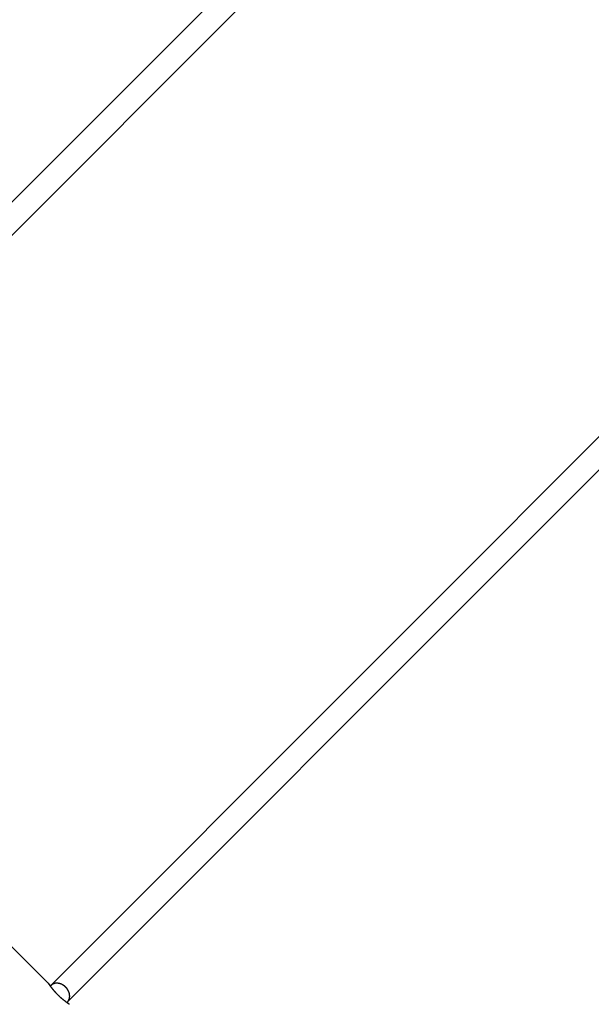
# Model space of a CAD drawing. Extents: x -43.6 to 43.6, y -21.3 to 21.3.
# Drawn here: x 21.3 to 25.2, y 0.6 to 7.3 of the extents above; entities that cross this region are included whole.
import ezdxf

# ---------------------------------------------------------------- set-up
doc = ezdxf.new("R2010")
doc.units = 0
doc.layers.get('0').update_dxf_attribs({"linetype": 'CONTINUOUS'})

msp = doc.modelspace()

# ---------------------------------------------------------------- linework, layer by layer
at = {"color": 0}
for points in [[(25.1093, 9.8493), (18.7454, 3.4853)], [(18.8585, 3.3722), (25.2225, 9.7361)], [(27.9095, 7.0491), (21.5455, 0.6852)], [(21.6587, 0.572), (28.0226, 6.936)], [(21.5316, 0.6995), (18.8729, 3.3582)], [(21.5316, 0.6995), (21.5316, 0.6995)], [(21.5316, 0.6995), (21.5316, 0.6995), (21.5316, 0.6995), (21.5316, 0.6995), (21.5316, 0.6995), (21.5316, 0.6995), (21.5316, 0.6995), (21.5316, 0.6995), (21.5316, 0.6995), (21.5316, 0.6995), (21.5316, 0.6995), (21.5316, 0.6995), (21.5316, 0.6995), (21.5316, 0.6995), (21.5316, 0.6995), (21.5316, 0.6995), (21.5316, 0.6995), (21.5316, 0.6995)], [(21.5316, 0.6995), (21.5316, 0.6995), (21.5316, 0.6995), (21.5316, 0.6995), (21.5316, 0.6995), (21.5316, 0.6995), (21.5316, 0.6995), (21.5316, 0.6995), (21.5316, 0.6995), (21.5316, 0.6995), (21.5316, 0.6995), (21.5316, 0.6995), (21.5316, 0.6995), (21.5316, 0.6995), (21.5316, 0.6995), (21.5316, 0.6995), (21.5316, 0.6995), (21.5316, 0.6995)], [(21.5316, 0.6995), (21.5316, 0.6994), (21.5316, 0.6994), (21.5317, 0.6993), (21.5317, 0.6993), (21.5317, 0.6992), (21.5318, 0.6991), (21.5318, 0.6991), (21.5319, 0.699), (21.532, 0.6989), (21.5321, 0.6987), (21.5321, 0.6986), (21.5322, 0.6985), (21.5323, 0.6983), (21.5324, 0.6982), (21.5326, 0.6981), (21.5327, 0.6979), (21.5328, 0.6977), (21.5329, 0.6975), (21.533, 0.6973), (21.5332, 0.6971), (21.5333, 0.6968), (21.5335, 0.6966), (21.5337, 0.6964), (21.5338, 0.6961), (21.534, 0.6958), (21.5342, 0.6956), (21.5344, 0.6953), (21.5346, 0.695), (21.5348, 0.6947), (21.535, 0.6944), (21.5352, 0.6941), (21.5355, 0.6938), (21.5357, 0.6934), (21.5359, 0.6931), (21.5361, 0.6927), (21.5364, 0.6924), (21.5366, 0.692), (21.5369, 0.6917), (21.5371, 0.6913), (21.5374, 0.6909), (21.5377, 0.6905), (21.538, 0.6901), (21.5383, 0.6897), (21.5386, 0.6892), (21.5389, 0.6889), (21.5392, 0.6884), (21.5394, 0.688), (21.5398, 0.6875), (21.5401, 0.6871), (21.5404, 0.6866), (21.5408, 0.6861), (21.5411, 0.6857), (21.5414, 0.6853), (21.5418, 0.6847), (21.5424, 0.6838), (21.5432, 0.6827)], [(21.673, 0.5581), (21.6729, 0.5581), (21.6728, 0.5582), (21.6727, 0.5583), (21.6725, 0.5584), (21.6723, 0.5585), (21.6721, 0.5586), (21.6719, 0.5588), (21.6716, 0.559), (21.6713, 0.5592), (21.671, 0.5594), (21.6707, 0.5596), (21.6703, 0.5599), (21.6699, 0.5601), (21.6695, 0.5604), (21.6691, 0.5607), (21.6686, 0.561), (21.6681, 0.5613), (21.6676, 0.5617), (21.6671, 0.5621), (21.6665, 0.5625), (21.6659, 0.5629), (21.6652, 0.5633), (21.6646, 0.5638), (21.664, 0.5642), (21.6633, 0.5647), (21.6626, 0.5652), (21.6618, 0.5657), (21.6611, 0.5662), (21.6603, 0.5668), (21.6595, 0.5673), (21.6587, 0.5679), (21.6579, 0.5685), (21.657, 0.5691), (21.6562, 0.5698), (21.6553, 0.5704), (21.6544, 0.571), (21.6535, 0.5717), (21.6525, 0.5724), (21.6516, 0.5731), (21.6506, 0.5738), (21.6496, 0.5746), (21.6486, 0.5753), (21.6476, 0.5761), (21.6466, 0.5768), (21.6455, 0.5776), (21.6445, 0.5785), (21.6434, 0.5793), (21.6423, 0.5801), (21.6412, 0.581), (21.6401, 0.5818), (21.639, 0.5827), (21.6378, 0.5836), (21.6367, 0.5845), (21.6355, 0.5855), (21.6344, 0.5864), (21.6332, 0.5873), (21.632, 0.5883), (21.6308, 0.5893), (21.6296, 0.5903), (21.6284, 0.5913), (21.6271, 0.5923), (21.6259, 0.5933), (21.6247, 0.5944), (21.6235, 0.5954), (21.6222, 0.5965), (21.621, 0.5976), (21.6197, 0.5987), (21.6185, 0.5998), (21.6172, 0.6009), (21.616, 0.602), (21.6147, 0.6031), (21.6134, 0.6043), (21.6121, 0.6054), (21.6109, 0.6066), (21.6096, 0.6077), (21.6083, 0.6089), (21.6071, 0.6101), (21.6058, 0.6113), (21.6045, 0.6125), (21.6033, 0.6137), (21.602, 0.6149), (21.6007, 0.6162), (21.5994, 0.6174), (21.5982, 0.6186), (21.5969, 0.6199), (21.5956, 0.6211), (21.5944, 0.6224), (21.5931, 0.6236), (21.5919, 0.6249), (21.5907, 0.6262), (21.5894, 0.6274), (21.5882, 0.6287), (21.587, 0.63), (21.5858, 0.6312), (21.5846, 0.6325), (21.5834, 0.6338), (21.5822, 0.6351), (21.581, 0.6363), (21.5798, 0.6376), (21.5787, 0.6389), (21.5775, 0.6402), (21.5764, 0.6415), (21.5753, 0.6427), (21.5742, 0.6439), (21.5731, 0.6451), (21.572, 0.6464), (21.5709, 0.6476), (21.5699, 0.6488), (21.5689, 0.65), (21.5679, 0.6513), (21.5669, 0.6524), (21.5659, 0.6536), (21.5649, 0.6547), (21.564, 0.6559), (21.563, 0.6571), (21.562, 0.6582), (21.5611, 0.6593), (21.5602, 0.6605), (21.5593, 0.6615), (21.5585, 0.6626), (21.5576, 0.6637), (21.5568, 0.6648), (21.5559, 0.6658), (21.5551, 0.6669), (21.5543, 0.6679), (21.5535, 0.6689), (21.5527, 0.6699), (21.552, 0.6709), (21.5513, 0.6719), (21.5505, 0.6729), (21.5498, 0.6738), (21.5491, 0.6747), (21.5484, 0.6757), (21.5477, 0.6765), (21.5471, 0.6774), (21.5464, 0.6783), (21.5458, 0.6792), (21.5452, 0.68), (21.5446, 0.6808), (21.544, 0.6817), (21.5434, 0.6825), (21.5428, 0.6832), (21.5423, 0.684), (21.5417, 0.6848), (21.5412, 0.6856), (21.5406, 0.6863), (21.5401, 0.687), (21.5396, 0.6878), (21.5391, 0.6885), (21.5386, 0.6891), (21.5382, 0.6898), (21.5377, 0.6905), (21.5373, 0.6911), (21.5368, 0.6917), (21.5364, 0.6923), (21.5361, 0.6929), (21.5357, 0.6934), (21.5353, 0.694), (21.535, 0.6945), (21.5346, 0.695), (21.5343, 0.6954), (21.534, 0.6959), (21.5337, 0.6963), (21.5334, 0.6967), (21.5332, 0.6971), (21.5329, 0.6974), (21.5328, 0.6978), (21.5325, 0.6981), (21.5324, 0.6983), (21.5322, 0.6985), (21.5321, 0.6988), (21.5319, 0.6989), (21.5318, 0.6991), (21.5317, 0.6992), (21.5316, 0.6994), (21.5316, 0.6995)], [(21.5455, 0.6852), (21.5454, 0.6851), (21.5454, 0.685), (21.5453, 0.6849), (21.5452, 0.6849), (21.5452, 0.6848), (21.5451, 0.6847), (21.545, 0.6846), (21.5449, 0.6845), (21.5448, 0.6845), (21.5448, 0.6844), (21.5447, 0.6843), (21.5446, 0.6842), (21.5445, 0.6841), (21.5445, 0.684), (21.5444, 0.684), (21.5443, 0.6839), (21.5442, 0.6838), (21.5441, 0.6837), (21.5441, 0.6836), (21.544, 0.6835), (21.5439, 0.6834), (21.5438, 0.6834), (21.5437, 0.6833), (21.5437, 0.6832), (21.5436, 0.6831), (21.5435, 0.683), (21.5434, 0.6829), (21.5432, 0.6827)], [(21.5519, 0.6903), (21.5519, 0.6903), (21.5513, 0.6899), (21.551, 0.6896), (21.5506, 0.6893), (21.5503, 0.689), (21.5497, 0.6885), (21.5494, 0.6882), (21.5489, 0.6879), (21.5486, 0.6876), (21.548, 0.687), (21.5477, 0.6867), (21.5471, 0.6864), (21.5468, 0.6861), (21.5463, 0.6858), (21.546, 0.6855), (21.5457, 0.6852), (21.5454, 0.685)], [(21.5519, 0.6903), (21.5519, 0.6903), (21.5513, 0.6899), (21.551, 0.6896), (21.5506, 0.6893), (21.5503, 0.689), (21.5497, 0.6885), (21.5494, 0.6882), (21.5489, 0.6879), (21.5486, 0.6876), (21.548, 0.687), (21.5477, 0.6867), (21.5471, 0.6864), (21.5468, 0.6861), (21.5463, 0.6858), (21.546, 0.6855), (21.5457, 0.6852), (21.5454, 0.685)], [(21.5573, 0.694), (21.5573, 0.694), (21.5567, 0.6937), (21.5564, 0.6934), (21.5561, 0.6931), (21.5558, 0.693), (21.5554, 0.6927), (21.5551, 0.6924), (21.5548, 0.6921), (21.5545, 0.6921), (21.554, 0.6918), (21.5537, 0.6915), (21.5534, 0.6912), (21.5531, 0.6911), (21.5528, 0.6908), (21.5525, 0.6905), (21.5522, 0.6902), (21.5519, 0.6902)], [(21.5573, 0.694), (21.5573, 0.694), (21.5567, 0.6937), (21.5564, 0.6934), (21.5561, 0.6931), (21.5558, 0.693), (21.5554, 0.6927), (21.5551, 0.6924), (21.5548, 0.6921), (21.5545, 0.6921), (21.554, 0.6918), (21.5537, 0.6915), (21.5534, 0.6912), (21.5531, 0.6911), (21.5528, 0.6908), (21.5525, 0.6905), (21.5522, 0.6902), (21.5519, 0.6902)], [(21.5611, 0.6963), (21.5611, 0.6963), (21.5608, 0.696), (21.5605, 0.696), (21.5602, 0.6957), (21.56, 0.6957), (21.5597, 0.6954), (21.5594, 0.6954), (21.5591, 0.6952), (21.559, 0.6952), (21.5587, 0.6949), (21.5584, 0.6949), (21.5581, 0.6946), (21.5579, 0.6946), (21.5576, 0.6943), (21.5574, 0.6943), (21.5571, 0.6941), (21.5571, 0.6941)], [(21.5611, 0.6963), (21.5611, 0.6963), (21.5608, 0.696), (21.5605, 0.696), (21.5602, 0.6957), (21.56, 0.6957), (21.5597, 0.6954), (21.5594, 0.6954), (21.5591, 0.6952), (21.559, 0.6952), (21.5587, 0.6949), (21.5584, 0.6949), (21.5581, 0.6946), (21.5579, 0.6946), (21.5576, 0.6943), (21.5574, 0.6943), (21.5571, 0.6941), (21.5571, 0.6941)], [(21.5645, 0.6975), (21.5611, 0.6961)], [(21.5683, 0.6988), (21.5683, 0.6988), (21.568, 0.6985), (21.5677, 0.6985), (21.5674, 0.6984), (21.5673, 0.6984), (21.567, 0.6981), (21.5667, 0.6981), (21.5664, 0.6981), (21.5663, 0.6981), (21.566, 0.6978), (21.5657, 0.6978), (21.5654, 0.6978), (21.5652, 0.6978), (21.5649, 0.6976), (21.5648, 0.6976), (21.5645, 0.6976), (21.5645, 0.6976)], [(21.5683, 0.6988), (21.5683, 0.6988), (21.568, 0.6985), (21.5677, 0.6985), (21.5674, 0.6984), (21.5673, 0.6984), (21.567, 0.6981), (21.5667, 0.6981), (21.5664, 0.6981), (21.5663, 0.6981), (21.566, 0.6978), (21.5657, 0.6978), (21.5654, 0.6978), (21.5652, 0.6978), (21.5649, 0.6976), (21.5648, 0.6976), (21.5645, 0.6976), (21.5645, 0.6976)], [(21.5728, 0.7), (21.5728, 0.7), (21.5725, 0.6997), (21.5722, 0.6997), (21.5719, 0.6997), (21.5716, 0.6997), (21.5713, 0.6994), (21.571, 0.6994), (21.5707, 0.6994), (21.5705, 0.6994), (21.5702, 0.6991), (21.5699, 0.6991), (21.5696, 0.699), (21.5693, 0.699), (21.569, 0.6987), (21.5687, 0.6987), (21.5684, 0.6987), (21.5684, 0.6987)], [(21.5728, 0.7), (21.5728, 0.7), (21.5725, 0.6997), (21.5722, 0.6997), (21.5719, 0.6997), (21.5716, 0.6997), (21.5713, 0.6994), (21.571, 0.6994), (21.5707, 0.6994), (21.5705, 0.6994), (21.5702, 0.6991), (21.5699, 0.6991), (21.5696, 0.699), (21.5693, 0.699), (21.569, 0.6987), (21.5687, 0.6987), (21.5684, 0.6987), (21.5684, 0.6987)], [(21.577, 0.701), (21.577, 0.701), (21.5767, 0.7008), (21.5764, 0.7008), (21.5761, 0.7008), (21.5759, 0.7008), (21.5756, 0.7005), (21.5753, 0.7005), (21.575, 0.7005), (21.5748, 0.7005), (21.5745, 0.7002), (21.5742, 0.7002), (21.5739, 0.7002), (21.5736, 0.7002), (21.5733, 0.7), (21.573, 0.7), (21.5727, 0.7), (21.5726, 0.7)], [(21.577, 0.701), (21.577, 0.701), (21.5767, 0.7008), (21.5764, 0.7008), (21.5761, 0.7008), (21.5759, 0.7008), (21.5756, 0.7005), (21.5753, 0.7005), (21.575, 0.7005), (21.5748, 0.7005), (21.5745, 0.7002), (21.5742, 0.7002), (21.5739, 0.7002), (21.5736, 0.7002), (21.5733, 0.7), (21.573, 0.7), (21.5727, 0.7), (21.5726, 0.7)], [(21.5817, 0.7014), (21.5817, 0.7014), (21.5814, 0.7012), (21.5811, 0.7012), (21.5808, 0.7012), (21.5805, 0.7012), (21.5802, 0.7011), (21.5799, 0.7011), (21.5796, 0.7011), (21.5793, 0.7011), (21.5789, 0.7009), (21.5786, 0.7009), (21.5783, 0.7009), (21.578, 0.7009), (21.5777, 0.7009), (21.5774, 0.7009), (21.5771, 0.7009), (21.5771, 0.7009)], [(21.5817, 0.7014), (21.5817, 0.7014), (21.5814, 0.7012), (21.5811, 0.7012), (21.5808, 0.7012), (21.5805, 0.7012), (21.5802, 0.7011), (21.5799, 0.7011), (21.5796, 0.7011), (21.5793, 0.7011), (21.5789, 0.7009), (21.5786, 0.7009), (21.5783, 0.7009), (21.578, 0.7009), (21.5777, 0.7009), (21.5774, 0.7009), (21.5771, 0.7009), (21.5771, 0.7009)], [(21.5864, 0.7017), (21.5864, 0.7017), (21.586, 0.7015), (21.5857, 0.7015), (21.5854, 0.7015), (21.5851, 0.7015), (21.5848, 0.7015), (21.5845, 0.7015), (21.5842, 0.7015), (21.5839, 0.7015), (21.5836, 0.7014), (21.5833, 0.7014), (21.583, 0.7014), (21.5827, 0.7014), (21.5824, 0.7014), (21.5821, 0.7014), (21.5818, 0.7014), (21.5818, 0.7014)], [(21.5864, 0.7017), (21.5864, 0.7017), (21.586, 0.7015), (21.5857, 0.7015), (21.5854, 0.7015), (21.5851, 0.7015), (21.5848, 0.7015), (21.5845, 0.7015), (21.5842, 0.7015), (21.5839, 0.7015), (21.5836, 0.7014), (21.5833, 0.7014), (21.583, 0.7014), (21.5827, 0.7014), (21.5824, 0.7014), (21.5821, 0.7014), (21.5818, 0.7014), (21.5818, 0.7014)], [(21.5914, 0.7017), (21.5914, 0.7017), (21.5911, 0.7017), (21.5908, 0.7017), (21.5905, 0.7017), (21.5904, 0.7017), (21.5901, 0.7017), (21.5898, 0.7017), (21.5895, 0.7017), (21.5895, 0.7017), (21.5892, 0.7017), (21.5889, 0.7017), (21.5886, 0.7017), (21.5886, 0.7017), (21.5883, 0.7017), (21.588, 0.7017), (21.5877, 0.7017), (21.5877, 0.7017), (21.5877, 0.7017), (21.5874, 0.7017), (21.5874, 0.7017), (21.5874, 0.7017), (21.5874, 0.7017), (21.5871, 0.7017), (21.5871, 0.7017), (21.5871, 0.7017), (21.5871, 0.7017), (21.5868, 0.7017), (21.5868, 0.7017), (21.5868, 0.7017), (21.5868, 0.7017), (21.5866, 0.7017), (21.5866, 0.7017), (21.5866, 0.7017), (21.5866, 0.7017)], [(21.5914, 0.7017), (21.5914, 0.7017), (21.5911, 0.7017), (21.5908, 0.7017), (21.5905, 0.7017), (21.5904, 0.7017), (21.5901, 0.7017), (21.5898, 0.7017), (21.5895, 0.7017), (21.5895, 0.7017), (21.5892, 0.7017), (21.5889, 0.7017), (21.5886, 0.7017), (21.5886, 0.7017), (21.5883, 0.7017), (21.588, 0.7017), (21.5877, 0.7017), (21.5877, 0.7017), (21.5877, 0.7017), (21.5874, 0.7017), (21.5874, 0.7017), (21.5874, 0.7017), (21.5874, 0.7017), (21.5871, 0.7017), (21.5871, 0.7017), (21.5871, 0.7017), (21.5871, 0.7017), (21.5868, 0.7017), (21.5868, 0.7017), (21.5868, 0.7017), (21.5868, 0.7017), (21.5866, 0.7017), (21.5866, 0.7017), (21.5866, 0.7017), (21.5866, 0.7017)], [(21.5964, 0.7012), (21.5964, 0.7012), (21.5961, 0.7012), (21.5958, 0.7012), (21.5955, 0.7012), (21.5952, 0.7012), (21.5949, 0.7012), (21.5946, 0.7012), (21.5943, 0.7012), (21.594, 0.7014), (21.5934, 0.7014), (21.5931, 0.7014), (21.5928, 0.7014), (21.5925, 0.7015), (21.5922, 0.7015), (21.5919, 0.7015), (21.5916, 0.7015), (21.5914, 0.7017)], [(21.5964, 0.7012), (21.5964, 0.7012), (21.5961, 0.7012), (21.5958, 0.7012), (21.5955, 0.7012), (21.5952, 0.7012), (21.5949, 0.7012), (21.5946, 0.7012), (21.5943, 0.7012), (21.594, 0.7014), (21.5934, 0.7014), (21.5931, 0.7014), (21.5928, 0.7014), (21.5925, 0.7015), (21.5922, 0.7015), (21.5919, 0.7015), (21.5916, 0.7015), (21.5914, 0.7017)], [(21.6017, 0.7005), (21.6017, 0.7005), (21.6013, 0.7005), (21.601, 0.7005), (21.6007, 0.7005), (21.6004, 0.7005), (21.5998, 0.7005), (21.5995, 0.7005), (21.5992, 0.7005), (21.5989, 0.7007), (21.5983, 0.7007), (21.598, 0.7007), (21.5977, 0.7007), (21.5974, 0.7009), (21.5971, 0.7009), (21.5968, 0.7009), (21.5965, 0.7009), (21.5963, 0.7011)], [(21.6017, 0.7005), (21.6017, 0.7005), (21.6013, 0.7005), (21.601, 0.7005), (21.6007, 0.7005), (21.6004, 0.7005), (21.5998, 0.7005), (21.5995, 0.7005), (21.5992, 0.7005), (21.5989, 0.7007), (21.5983, 0.7007), (21.598, 0.7007), (21.5977, 0.7007), (21.5974, 0.7009), (21.5971, 0.7009), (21.5968, 0.7009), (21.5965, 0.7009), (21.5963, 0.7011)], [(21.6066, 0.6993), (21.6066, 0.6993), (21.6062, 0.6993), (21.6059, 0.6993), (21.6056, 0.6993), (21.6053, 0.6995), (21.6048, 0.6995), (21.6045, 0.6995), (21.6042, 0.6995), (21.6039, 0.6998), (21.6033, 0.6998), (21.603, 0.6998), (21.6027, 0.6998), (21.6024, 0.7), (21.6021, 0.7), (21.6018, 0.7), (21.6015, 0.7), (21.6014, 0.7002)], [(21.6066, 0.6993), (21.6066, 0.6993), (21.6062, 0.6993), (21.6059, 0.6993), (21.6056, 0.6993), (21.6053, 0.6995), (21.6048, 0.6995), (21.6045, 0.6995), (21.6042, 0.6995), (21.6039, 0.6998), (21.6033, 0.6998), (21.603, 0.6998), (21.6027, 0.6998), (21.6024, 0.7), (21.6021, 0.7), (21.6018, 0.7), (21.6015, 0.7), (21.6014, 0.7002)], [(21.6119, 0.6976), (21.6119, 0.6976), (21.6115, 0.6976), (21.6112, 0.6976), (21.6109, 0.6976), (21.6106, 0.6979), (21.6101, 0.6979), (21.6098, 0.6981), (21.6095, 0.6981), (21.6092, 0.6984), (21.6086, 0.6984), (21.6083, 0.6985), (21.608, 0.6985), (21.6077, 0.6988), (21.6074, 0.6988), (21.6071, 0.699), (21.6068, 0.699), (21.6066, 0.6993)], [(21.6119, 0.6976), (21.6119, 0.6976), (21.6115, 0.6976), (21.6112, 0.6976), (21.6109, 0.6976), (21.6106, 0.6979), (21.6101, 0.6979), (21.6098, 0.6981), (21.6095, 0.6981), (21.6092, 0.6984), (21.6086, 0.6984), (21.6083, 0.6985), (21.608, 0.6985), (21.6077, 0.6988), (21.6074, 0.6988), (21.6071, 0.699), (21.6068, 0.699), (21.6066, 0.6993)], [(21.6169, 0.696), (21.6169, 0.696), (21.6164, 0.696), (21.6161, 0.696), (21.6158, 0.696), (21.6155, 0.6962), (21.615, 0.6962), (21.6147, 0.6964), (21.6144, 0.6964), (21.6141, 0.6967), (21.6136, 0.6967), (21.6133, 0.6969), (21.613, 0.6969), (21.6127, 0.6972), (21.6124, 0.6972), (21.6121, 0.6974), (21.6118, 0.6974), (21.6116, 0.6977)], [(21.6169, 0.696), (21.6169, 0.696), (21.6164, 0.696), (21.6161, 0.696), (21.6158, 0.696), (21.6155, 0.6962), (21.615, 0.6962), (21.6147, 0.6964), (21.6144, 0.6964), (21.6141, 0.6967), (21.6136, 0.6967), (21.6133, 0.6969), (21.613, 0.6969), (21.6127, 0.6972), (21.6124, 0.6972), (21.6121, 0.6974), (21.6118, 0.6974), (21.6116, 0.6977)], [(21.6217, 0.6939), (21.6217, 0.6939), (21.6213, 0.6939), (21.621, 0.6941), (21.6207, 0.6941), (21.6204, 0.6944), (21.6201, 0.6944), (21.6198, 0.6947), (21.6195, 0.6947), (21.6192, 0.695), (21.6188, 0.695), (21.6185, 0.6952), (21.6182, 0.6952), (21.6179, 0.6955), (21.6176, 0.6955), (21.6173, 0.6957), (21.617, 0.6957), (21.6168, 0.696)], [(21.6217, 0.6939), (21.6217, 0.6939), (21.6213, 0.6939), (21.621, 0.6941), (21.6207, 0.6941), (21.6204, 0.6944), (21.6201, 0.6944), (21.6198, 0.6947), (21.6195, 0.6947), (21.6192, 0.695), (21.6188, 0.695), (21.6185, 0.6952), (21.6182, 0.6952), (21.6179, 0.6955), (21.6176, 0.6955), (21.6173, 0.6957), (21.617, 0.6957), (21.6168, 0.696)], [(21.6267, 0.6914), (21.6267, 0.6914), (21.6264, 0.6914), (21.6261, 0.6915), (21.6258, 0.6915), (21.6255, 0.6918), (21.6251, 0.6918), (21.6248, 0.6921), (21.6245, 0.6921), (21.6242, 0.6924), (21.6237, 0.6924), (21.6234, 0.6927), (21.6231, 0.6927), (21.6228, 0.693), (21.6225, 0.693), (21.6222, 0.6933), (21.6219, 0.6933), (21.6219, 0.6936)], [(21.6267, 0.6914), (21.6267, 0.6914), (21.6264, 0.6914), (21.6261, 0.6915), (21.6258, 0.6915), (21.6255, 0.6918), (21.6251, 0.6918), (21.6248, 0.6921), (21.6245, 0.6921), (21.6242, 0.6924), (21.6237, 0.6924), (21.6234, 0.6927), (21.6231, 0.6927), (21.6228, 0.693), (21.6225, 0.693), (21.6222, 0.6933), (21.6219, 0.6933), (21.6219, 0.6936)], [(21.6315, 0.6885), (21.6315, 0.6885), (21.6312, 0.6885), (21.6309, 0.6887), (21.6306, 0.6887), (21.6303, 0.689), (21.6298, 0.689), (21.6295, 0.6893), (21.6292, 0.6895), (21.6289, 0.6898), (21.6284, 0.6898), (21.6281, 0.6901), (21.6278, 0.6902), (21.6275, 0.6905), (21.6272, 0.6905), (21.6269, 0.6908), (21.6266, 0.6908), (21.6266, 0.6911)], [(21.6315, 0.6885), (21.6315, 0.6885), (21.6312, 0.6885), (21.6309, 0.6887), (21.6306, 0.6887), (21.6303, 0.689), (21.6298, 0.689), (21.6295, 0.6893), (21.6292, 0.6895), (21.6289, 0.6898), (21.6284, 0.6898), (21.6281, 0.6901), (21.6278, 0.6902), (21.6275, 0.6905), (21.6272, 0.6905), (21.6269, 0.6908), (21.6266, 0.6908), (21.6266, 0.6911)], [(21.6359, 0.6855), (21.6359, 0.6855), (21.6356, 0.6855), (21.6353, 0.6857), (21.635, 0.6858), (21.6347, 0.6861), (21.6344, 0.6861), (21.6341, 0.6864), (21.6338, 0.6867), (21.6335, 0.687), (21.6332, 0.687), (21.6329, 0.6873), (21.6326, 0.6875), (21.6323, 0.6878), (21.632, 0.6878), (21.6317, 0.6881), (21.6314, 0.6883), (21.6313, 0.6886)], [(21.6359, 0.6855), (21.6359, 0.6855), (21.6356, 0.6855), (21.6353, 0.6857), (21.635, 0.6858), (21.6347, 0.6861), (21.6344, 0.6861), (21.6341, 0.6864), (21.6338, 0.6867), (21.6335, 0.687), (21.6332, 0.687), (21.6329, 0.6873), (21.6326, 0.6875), (21.6323, 0.6878), (21.632, 0.6878), (21.6317, 0.6881), (21.6314, 0.6883), (21.6313, 0.6886)], [(21.6401, 0.6821), (21.6401, 0.6821), (21.6398, 0.6821), (21.6395, 0.6823), (21.6392, 0.6824), (21.639, 0.6827), (21.6387, 0.6828), (21.6384, 0.6831), (21.6381, 0.6834), (21.6379, 0.6837), (21.6376, 0.6837), (21.6373, 0.684), (21.637, 0.6843), (21.6367, 0.6846), (21.6364, 0.6847), (21.6362, 0.685), (21.6359, 0.6852), (21.6359, 0.6855)], [(21.6401, 0.6821), (21.6401, 0.6821), (21.6398, 0.6821), (21.6395, 0.6823), (21.6392, 0.6824), (21.639, 0.6827), (21.6387, 0.6828), (21.6384, 0.6831), (21.6381, 0.6834), (21.6379, 0.6837), (21.6376, 0.6837), (21.6373, 0.684), (21.637, 0.6843), (21.6367, 0.6846), (21.6364, 0.6847), (21.6362, 0.685), (21.6359, 0.6852), (21.6359, 0.6855)], [(21.6442, 0.6787), (21.6442, 0.6787), (21.6439, 0.6787), (21.6437, 0.679), (21.6434, 0.6791), (21.6433, 0.6794), (21.643, 0.6795), (21.6427, 0.6798), (21.6424, 0.6801), (21.6423, 0.6804), (21.642, 0.6804), (21.6417, 0.6807), (21.6414, 0.681), (21.6411, 0.6813), (21.6408, 0.6814), (21.6406, 0.6817), (21.6403, 0.6819), (21.6403, 0.6822)], [(21.6442, 0.6787), (21.6442, 0.6787), (21.6439, 0.6787), (21.6437, 0.679), (21.6434, 0.6791), (21.6433, 0.6794), (21.643, 0.6795), (21.6427, 0.6798), (21.6424, 0.6801), (21.6423, 0.6804), (21.642, 0.6804), (21.6417, 0.6807), (21.6414, 0.681), (21.6411, 0.6813), (21.6408, 0.6814), (21.6406, 0.6817), (21.6403, 0.6819), (21.6403, 0.6822)], [(21.6481, 0.6752), (21.6481, 0.6752), (21.6478, 0.6752), (21.6476, 0.6755), (21.6473, 0.6756), (21.6472, 0.6759), (21.6469, 0.676), (21.6466, 0.6763), (21.6463, 0.6766), (21.6461, 0.6769), (21.6458, 0.6769), (21.6455, 0.6772), (21.6452, 0.6775), (21.6449, 0.6778), (21.6446, 0.6779), (21.6445, 0.6782), (21.6442, 0.6784), (21.6442, 0.6787)], [(21.6481, 0.6752), (21.6481, 0.6752), (21.6478, 0.6752), (21.6476, 0.6755), (21.6473, 0.6756), (21.6472, 0.6759), (21.6469, 0.676), (21.6466, 0.6763), (21.6463, 0.6766), (21.6461, 0.6769), (21.6458, 0.6769), (21.6455, 0.6772), (21.6452, 0.6775), (21.6449, 0.6778), (21.6446, 0.6779), (21.6445, 0.6782), (21.6442, 0.6784), (21.6442, 0.6787)], [(21.6518, 0.6715), (21.6518, 0.6715), (21.6515, 0.6715), (21.6513, 0.6717), (21.651, 0.6718), (21.6509, 0.6721), (21.6506, 0.6723), (21.6503, 0.6726), (21.65, 0.6729), (21.65, 0.6732), (21.6497, 0.6732), (21.6494, 0.6735), (21.6491, 0.6738), (21.6489, 0.6741), (21.6486, 0.6742), (21.6485, 0.6745), (21.6483, 0.6747), (21.6483, 0.675)], [(21.6518, 0.6715), (21.6518, 0.6715), (21.6515, 0.6715), (21.6513, 0.6717), (21.651, 0.6718), (21.6509, 0.6721), (21.6506, 0.6723), (21.6503, 0.6726), (21.65, 0.6729), (21.65, 0.6732), (21.6497, 0.6732), (21.6494, 0.6735), (21.6491, 0.6738), (21.6489, 0.6741), (21.6486, 0.6742), (21.6485, 0.6745), (21.6483, 0.6747), (21.6483, 0.675)], [(21.6549, 0.6676), (21.6549, 0.6676), (21.6546, 0.6676), (21.6544, 0.6679), (21.6541, 0.6681), (21.6541, 0.6684), (21.6538, 0.6687), (21.6536, 0.669), (21.6533, 0.6693), (21.6533, 0.6696), (21.653, 0.6696), (21.6527, 0.6699), (21.6524, 0.6702), (21.6524, 0.6705), (21.6521, 0.6706), (21.6521, 0.6709), (21.6518, 0.6711), (21.6518, 0.6714)], [(21.6549, 0.6676), (21.6549, 0.6676), (21.6546, 0.6676), (21.6544, 0.6679), (21.6541, 0.6681), (21.6541, 0.6684), (21.6538, 0.6687), (21.6536, 0.669), (21.6533, 0.6693), (21.6533, 0.6696), (21.653, 0.6696), (21.6527, 0.6699), (21.6524, 0.6702), (21.6524, 0.6705), (21.6521, 0.6706), (21.6521, 0.6709), (21.6518, 0.6711), (21.6518, 0.6714)], [(21.6582, 0.6635), (21.6582, 0.6635), (21.6579, 0.6635), (21.6577, 0.6638), (21.6574, 0.664), (21.6574, 0.6643), (21.6571, 0.6644), (21.6569, 0.6647), (21.6566, 0.665), (21.6566, 0.6653), (21.6563, 0.6653), (21.656, 0.6656), (21.6557, 0.6659), (21.6557, 0.6662), (21.6554, 0.6664), (21.6554, 0.6667), (21.6551, 0.667), (21.6551, 0.6673)], [(21.6582, 0.6635), (21.6582, 0.6635), (21.6579, 0.6635), (21.6577, 0.6638), (21.6574, 0.664), (21.6574, 0.6643), (21.6571, 0.6644), (21.6569, 0.6647), (21.6566, 0.665), (21.6566, 0.6653), (21.6563, 0.6653), (21.656, 0.6656), (21.6557, 0.6659), (21.6557, 0.6662), (21.6554, 0.6664), (21.6554, 0.6667), (21.6551, 0.667), (21.6551, 0.6673)], [(21.6609, 0.6593), (21.6609, 0.6593), (21.6606, 0.6593), (21.6604, 0.6596), (21.6601, 0.6599), (21.6601, 0.6602), (21.6598, 0.6604), (21.6598, 0.6607), (21.6595, 0.661), (21.6595, 0.6613), (21.6592, 0.6615), (21.6591, 0.6618), (21.6588, 0.6621), (21.6588, 0.6624), (21.6585, 0.6626), (21.6585, 0.6629), (21.6582, 0.6632), (21.6582, 0.6635)], [(21.6609, 0.6593), (21.6609, 0.6593), (21.6606, 0.6593), (21.6604, 0.6596), (21.6601, 0.6599), (21.6601, 0.6602), (21.6598, 0.6604), (21.6598, 0.6607), (21.6595, 0.661), (21.6595, 0.6613), (21.6592, 0.6615), (21.6591, 0.6618), (21.6588, 0.6621), (21.6588, 0.6624), (21.6585, 0.6626), (21.6585, 0.6629), (21.6582, 0.6632), (21.6582, 0.6635)], [(21.6634, 0.6554), (21.6634, 0.6554), (21.6631, 0.6554), (21.6629, 0.6557), (21.6626, 0.6559), (21.6626, 0.6562), (21.6623, 0.6564), (21.6623, 0.6567), (21.662, 0.657), (21.662, 0.6573), (21.6617, 0.6575), (21.6616, 0.6578), (21.6613, 0.6581), (21.6613, 0.6584), (21.661, 0.6586), (21.661, 0.6589), (21.6608, 0.6592), (21.6608, 0.6595)], [(21.6634, 0.6554), (21.6634, 0.6554), (21.6631, 0.6554), (21.6629, 0.6557), (21.6626, 0.6559), (21.6626, 0.6562), (21.6623, 0.6564), (21.6623, 0.6567), (21.662, 0.657), (21.662, 0.6573), (21.6617, 0.6575), (21.6616, 0.6578), (21.6613, 0.6581), (21.6613, 0.6584), (21.661, 0.6586), (21.661, 0.6589), (21.6608, 0.6592), (21.6608, 0.6595)], [(21.6656, 0.6517), (21.6656, 0.6517), (21.6653, 0.6517), (21.6653, 0.652), (21.6651, 0.6522), (21.6651, 0.6525), (21.6648, 0.6525), (21.6648, 0.6528), (21.6646, 0.6531), (21.6646, 0.6534), (21.6643, 0.6534), (21.6643, 0.6537), (21.664, 0.654), (21.664, 0.6543), (21.6637, 0.6544), (21.6637, 0.6547), (21.6635, 0.655), (21.6635, 0.6553)], [(21.6656, 0.6517), (21.6656, 0.6517), (21.6653, 0.6517), (21.6653, 0.652), (21.6651, 0.6522), (21.6651, 0.6525), (21.6648, 0.6525), (21.6648, 0.6528), (21.6646, 0.6531), (21.6646, 0.6534), (21.6643, 0.6534), (21.6643, 0.6537), (21.664, 0.654), (21.664, 0.6543), (21.6637, 0.6544), (21.6637, 0.6547), (21.6635, 0.655), (21.6635, 0.6553)], [(21.6677, 0.6475), (21.6677, 0.6475), (21.6674, 0.6475), (21.6674, 0.6477), (21.6671, 0.6479), (21.6671, 0.6482), (21.6668, 0.6485), (21.6668, 0.6488), (21.6665, 0.6491), (21.6665, 0.6494), (21.6662, 0.6497), (21.6662, 0.65), (21.6659, 0.6503), (21.6659, 0.6506), (21.6656, 0.6508), (21.6656, 0.6511), (21.6655, 0.6513), (21.6655, 0.6516)], [(21.6677, 0.6475), (21.6677, 0.6475), (21.6674, 0.6475), (21.6674, 0.6477), (21.6671, 0.6479), (21.6671, 0.6482), (21.6668, 0.6485), (21.6668, 0.6488), (21.6665, 0.6491), (21.6665, 0.6494), (21.6662, 0.6497), (21.6662, 0.65), (21.6659, 0.6503), (21.6659, 0.6506), (21.6656, 0.6508), (21.6656, 0.6511), (21.6655, 0.6513), (21.6655, 0.6516)], [(21.6691, 0.6437), (21.6691, 0.6437), (21.6688, 0.6437), (21.6688, 0.644), (21.6686, 0.6442), (21.6686, 0.6445), (21.6683, 0.6446), (21.6683, 0.6449), (21.6681, 0.6452), (21.6681, 0.6455), (21.6678, 0.6455), (21.6678, 0.6458), (21.6676, 0.6461), (21.6676, 0.6464), (21.6673, 0.6466), (21.6673, 0.6469), (21.6673, 0.6472), (21.6673, 0.6475)], [(21.6691, 0.6437), (21.6691, 0.6437), (21.6688, 0.6437), (21.6688, 0.644), (21.6686, 0.6442), (21.6686, 0.6445), (21.6683, 0.6446), (21.6683, 0.6449), (21.6681, 0.6452), (21.6681, 0.6455), (21.6678, 0.6455), (21.6678, 0.6458), (21.6676, 0.6461), (21.6676, 0.6464), (21.6673, 0.6466), (21.6673, 0.6469), (21.6673, 0.6472), (21.6673, 0.6475)], [(21.6707, 0.6397), (21.6707, 0.6397), (21.6704, 0.6397), (21.6704, 0.64), (21.6702, 0.6402), (21.6702, 0.6405), (21.6699, 0.6407), (21.6699, 0.641), (21.6699, 0.6413), (21.6699, 0.6416), (21.6696, 0.6417), (21.6696, 0.642), (21.6694, 0.6423), (21.6694, 0.6426), (21.6691, 0.6427), (21.6691, 0.643), (21.6691, 0.6433), (21.6691, 0.6436)], [(21.6707, 0.6397), (21.6707, 0.6397), (21.6704, 0.6397), (21.6704, 0.64), (21.6702, 0.6402), (21.6702, 0.6405), (21.6699, 0.6407), (21.6699, 0.641), (21.6699, 0.6413), (21.6699, 0.6416), (21.6696, 0.6417), (21.6696, 0.642), (21.6694, 0.6423), (21.6694, 0.6426), (21.6691, 0.6427), (21.6691, 0.643), (21.6691, 0.6433), (21.6691, 0.6436)], [(21.6718, 0.636), (21.6718, 0.636), (21.6715, 0.636), (21.6715, 0.6363), (21.6715, 0.6365), (21.6715, 0.6368), (21.6712, 0.637), (21.6712, 0.6373), (21.6712, 0.6376), (21.6712, 0.6379), (21.6709, 0.638), (21.6709, 0.6383), (21.6709, 0.6386), (21.6709, 0.6389), (21.6708, 0.639), (21.6708, 0.6393), (21.6708, 0.6396), (21.6708, 0.6399)], [(21.6718, 0.636), (21.6718, 0.636), (21.6715, 0.636), (21.6715, 0.6363), (21.6715, 0.6365), (21.6715, 0.6368), (21.6712, 0.637), (21.6712, 0.6373), (21.6712, 0.6376), (21.6712, 0.6379), (21.6709, 0.638), (21.6709, 0.6383), (21.6709, 0.6386), (21.6709, 0.6389), (21.6708, 0.639), (21.6708, 0.6393), (21.6708, 0.6396), (21.6708, 0.6399)], [(21.6731, 0.6319), (21.6731, 0.6319), (21.6729, 0.6319), (21.6729, 0.6322), (21.6728, 0.6324), (21.6728, 0.6327), (21.6725, 0.6329), (21.6725, 0.6332), (21.6725, 0.6335), (21.6725, 0.6338), (21.6722, 0.634), (21.6722, 0.6343), (21.6721, 0.6346), (21.6721, 0.6349), (21.6718, 0.635), (21.6718, 0.6353), (21.6718, 0.6356), (21.6718, 0.6359)], [(21.6731, 0.6319), (21.6731, 0.6319), (21.6729, 0.6319), (21.6729, 0.6322), (21.6728, 0.6324), (21.6728, 0.6327), (21.6725, 0.6329), (21.6725, 0.6332), (21.6725, 0.6335), (21.6725, 0.6338), (21.6722, 0.634), (21.6722, 0.6343), (21.6721, 0.6346), (21.6721, 0.6349), (21.6718, 0.635), (21.6718, 0.6353), (21.6718, 0.6356), (21.6718, 0.6359)], [(21.674, 0.6278), (21.674, 0.6278), (21.6738, 0.6278), (21.6738, 0.6281), (21.6738, 0.6283), (21.6738, 0.6286), (21.6735, 0.6289), (21.6735, 0.6292), (21.6735, 0.6295), (21.6735, 0.6298), (21.6732, 0.6301), (21.6732, 0.6304), (21.6732, 0.6307), (21.6732, 0.631), (21.6731, 0.6311), (21.6731, 0.6314), (21.6731, 0.6317), (21.6731, 0.632)], [(21.674, 0.6278), (21.674, 0.6278), (21.6738, 0.6278), (21.6738, 0.6281), (21.6738, 0.6283), (21.6738, 0.6286), (21.6735, 0.6289), (21.6735, 0.6292), (21.6735, 0.6295), (21.6735, 0.6298), (21.6732, 0.6301), (21.6732, 0.6304), (21.6732, 0.6307), (21.6732, 0.631), (21.6731, 0.6311), (21.6731, 0.6314), (21.6731, 0.6317), (21.6731, 0.632)], [(21.6739, 0.6012), (21.6739, 0.6012), (21.6739, 0.6013), (21.6739, 0.6016), (21.6739, 0.6019), (21.6739, 0.6022), (21.6739, 0.6025), (21.6739, 0.6028), (21.6739, 0.6031), (21.6742, 0.6034), (21.6742, 0.6037), (21.6742, 0.604), (21.6742, 0.6043), (21.6744, 0.6046), (21.6744, 0.6049), (21.6744, 0.6052), (21.6744, 0.6055), (21.6746, 0.6058)], [(21.6739, 0.6012), (21.6739, 0.6012), (21.6739, 0.6013), (21.6739, 0.6016), (21.6739, 0.6019), (21.6739, 0.6022), (21.6739, 0.6025), (21.6739, 0.6028), (21.6739, 0.6031), (21.6742, 0.6034), (21.6742, 0.6037), (21.6742, 0.604), (21.6742, 0.6043), (21.6744, 0.6046), (21.6744, 0.6049), (21.6744, 0.6052), (21.6744, 0.6055), (21.6746, 0.6058)], [(21.6746, 0.6234), (21.6746, 0.6234), (21.6744, 0.6234), (21.6744, 0.6237), (21.6744, 0.624), (21.6744, 0.6243), (21.6742, 0.6246), (21.6742, 0.6249), (21.6742, 0.6252), (21.6742, 0.6255), (21.674, 0.6257), (21.674, 0.626), (21.674, 0.6263), (21.674, 0.6266), (21.674, 0.6268), (21.674, 0.6271), (21.674, 0.6274), (21.674, 0.6277)], [(21.6746, 0.6234), (21.6746, 0.6234), (21.6744, 0.6234), (21.6744, 0.6237), (21.6744, 0.624), (21.6744, 0.6243), (21.6742, 0.6246), (21.6742, 0.6249), (21.6742, 0.6252), (21.6742, 0.6255), (21.674, 0.6257), (21.674, 0.626), (21.674, 0.6263), (21.674, 0.6266), (21.674, 0.6268), (21.674, 0.6271), (21.674, 0.6274), (21.674, 0.6277)], [(21.6749, 0.619), (21.6749, 0.619), (21.6747, 0.619), (21.6747, 0.6193), (21.6747, 0.6196), (21.6747, 0.6199), (21.6747, 0.6202), (21.6747, 0.6205), (21.6747, 0.6208), (21.6747, 0.6211), (21.6746, 0.6214), (21.6746, 0.6217), (21.6746, 0.622), (21.6746, 0.6223), (21.6746, 0.6226), (21.6746, 0.6229), (21.6746, 0.6232), (21.6746, 0.6235)], [(21.6749, 0.619), (21.6749, 0.619), (21.6747, 0.619), (21.6747, 0.6193), (21.6747, 0.6196), (21.6747, 0.6199), (21.6747, 0.6202), (21.6747, 0.6205), (21.6747, 0.6208), (21.6747, 0.6211), (21.6746, 0.6214), (21.6746, 0.6217), (21.6746, 0.622), (21.6746, 0.6223), (21.6746, 0.6226), (21.6746, 0.6229), (21.6746, 0.6232), (21.6746, 0.6235)], [(21.6746, 0.6058), (21.6746, 0.6058), (21.6746, 0.6058), (21.6746, 0.6061), (21.6746, 0.6064), (21.6746, 0.6067), (21.6746, 0.607), (21.6746, 0.6073), (21.6746, 0.6076), (21.6748, 0.6079), (21.6748, 0.6082), (21.6748, 0.6085), (21.6748, 0.6088), (21.6749, 0.6091), (21.6749, 0.6094), (21.6749, 0.6097), (21.6749, 0.61), (21.6751, 0.6103)], [(21.6746, 0.6058), (21.6746, 0.6058), (21.6746, 0.6058), (21.6746, 0.6061), (21.6746, 0.6064), (21.6746, 0.6067), (21.6746, 0.607), (21.6746, 0.6073), (21.6746, 0.6076), (21.6748, 0.6079), (21.6748, 0.6082), (21.6748, 0.6085), (21.6748, 0.6088), (21.6749, 0.6091), (21.6749, 0.6094), (21.6749, 0.6097), (21.6749, 0.61), (21.6751, 0.6103)], [(21.6751, 0.6148), (21.6751, 0.6148), (21.6749, 0.6148), (21.6749, 0.6151), (21.6749, 0.6154), (21.6749, 0.6157), (21.6749, 0.616), (21.6749, 0.6163), (21.6749, 0.6166), (21.6749, 0.6169), (21.6749, 0.6171), (21.6749, 0.6174), (21.6749, 0.6177), (21.6749, 0.618), (21.6749, 0.6182), (21.6749, 0.6185), (21.6749, 0.6188), (21.6749, 0.6191)], [(21.6751, 0.6148), (21.6751, 0.6148), (21.6749, 0.6148), (21.6749, 0.6151), (21.6749, 0.6154), (21.6749, 0.6157), (21.6749, 0.616), (21.6749, 0.6163), (21.6749, 0.6166), (21.6749, 0.6169), (21.6749, 0.6171), (21.6749, 0.6174), (21.6749, 0.6177), (21.6749, 0.618), (21.6749, 0.6182), (21.6749, 0.6185), (21.6749, 0.6188), (21.6749, 0.6191)], [(21.6752, 0.6102), (21.6752, 0.6102), (21.6752, 0.6102), (21.6752, 0.6105), (21.6752, 0.6107), (21.6752, 0.611), (21.6752, 0.6112), (21.6752, 0.6115), (21.6752, 0.6118), (21.6752, 0.6121), (21.6752, 0.6121), (21.6752, 0.6124), (21.6752, 0.6127), (21.6752, 0.613), (21.6752, 0.6131), (21.6752, 0.6134), (21.6752, 0.6137), (21.6752, 0.614), (21.6752, 0.614), (21.6752, 0.614), (21.6752, 0.614), (21.6752, 0.614), (21.6752, 0.614), (21.6752, 0.614), (21.6752, 0.614), (21.6752, 0.614), (21.6752, 0.6142), (21.6752, 0.6142), (21.6752, 0.6142), (21.6752, 0.6142), (21.6752, 0.6144), (21.6752, 0.6144), (21.6752, 0.6144), (21.6752, 0.6144), (21.6752, 0.6146)], [(21.6752, 0.6102), (21.6752, 0.6102), (21.6752, 0.6102), (21.6752, 0.6105), (21.6752, 0.6107), (21.6752, 0.611), (21.6752, 0.6112), (21.6752, 0.6115), (21.6752, 0.6118), (21.6752, 0.6121), (21.6752, 0.6121), (21.6752, 0.6124), (21.6752, 0.6127), (21.6752, 0.613), (21.6752, 0.6131), (21.6752, 0.6134), (21.6752, 0.6137), (21.6752, 0.614), (21.6752, 0.614), (21.6752, 0.614), (21.6752, 0.614), (21.6752, 0.614), (21.6752, 0.614), (21.6752, 0.614), (21.6752, 0.614), (21.6752, 0.614), (21.6752, 0.6142), (21.6752, 0.6142), (21.6752, 0.6142), (21.6752, 0.6142), (21.6752, 0.6144), (21.6752, 0.6144), (21.6752, 0.6144), (21.6752, 0.6144), (21.6752, 0.6146)], [(21.6562, 0.5697), (21.6595, 0.5729)], [(21.6595, 0.573), (21.6595, 0.573), (21.6595, 0.573), (21.6598, 0.5733), (21.6598, 0.5734), (21.6601, 0.5737), (21.6601, 0.5737), (21.6604, 0.574), (21.6606, 0.5743), (21.6609, 0.5746), (21.6609, 0.5746), (21.6612, 0.5749), (21.6614, 0.5752), (21.6617, 0.5755), (21.6617, 0.5755), (21.662, 0.5758), (21.6622, 0.5761), (21.6625, 0.5764)], [(21.6595, 0.573), (21.6595, 0.573), (21.6595, 0.573), (21.6598, 0.5733), (21.6598, 0.5734), (21.6601, 0.5737), (21.6601, 0.5737), (21.6604, 0.574), (21.6606, 0.5743), (21.6609, 0.5746), (21.6609, 0.5746), (21.6612, 0.5749), (21.6614, 0.5752), (21.6617, 0.5755), (21.6617, 0.5755), (21.662, 0.5758), (21.6622, 0.5761), (21.6625, 0.5764)], [(21.6626, 0.5764), (21.6626, 0.5764), (21.6626, 0.5764), (21.6629, 0.5767), (21.6629, 0.5769), (21.6632, 0.5772), (21.6632, 0.5774), (21.6635, 0.5777), (21.6637, 0.578), (21.664, 0.5783), (21.664, 0.5783), (21.6643, 0.5786), (21.6643, 0.5789), (21.6646, 0.5792), (21.6646, 0.5793), (21.6649, 0.5796), (21.665, 0.5799), (21.6653, 0.5802)], [(21.6626, 0.5764), (21.6626, 0.5764), (21.6626, 0.5764), (21.6629, 0.5767), (21.6629, 0.5769), (21.6632, 0.5772), (21.6632, 0.5774), (21.6635, 0.5777), (21.6637, 0.578), (21.664, 0.5783), (21.664, 0.5783), (21.6643, 0.5786), (21.6643, 0.5789), (21.6646, 0.5792), (21.6646, 0.5793), (21.6649, 0.5796), (21.665, 0.5799), (21.6653, 0.5802)], [(21.6652, 0.5801), (21.6652, 0.5801), (21.6652, 0.5801), (21.6654, 0.5804), (21.6654, 0.5806), (21.6657, 0.5809), (21.6657, 0.581), (21.666, 0.5813), (21.6662, 0.5816), (21.6665, 0.5819), (21.6665, 0.5819), (21.6668, 0.5822), (21.6668, 0.5825), (21.6671, 0.5828), (21.6671, 0.583), (21.6674, 0.5833), (21.6675, 0.5836), (21.6678, 0.5839)], [(21.6652, 0.5801), (21.6652, 0.5801), (21.6652, 0.5801), (21.6654, 0.5804), (21.6654, 0.5806), (21.6657, 0.5809), (21.6657, 0.581), (21.666, 0.5813), (21.6662, 0.5816), (21.6665, 0.5819), (21.6665, 0.5819), (21.6668, 0.5822), (21.6668, 0.5825), (21.6671, 0.5828), (21.6671, 0.583), (21.6674, 0.5833), (21.6675, 0.5836), (21.6678, 0.5839)], [(21.6677, 0.5841), (21.6677, 0.5841), (21.6677, 0.5841), (21.6678, 0.5844), (21.6678, 0.5847), (21.6681, 0.585), (21.6681, 0.5852), (21.6684, 0.5855), (21.6684, 0.5858), (21.6687, 0.5861), (21.6687, 0.5862), (21.6688, 0.5865), (21.6688, 0.5868), (21.6691, 0.5871), (21.6691, 0.5874), (21.6694, 0.5877), (21.6694, 0.588), (21.6697, 0.5883)], [(21.6677, 0.5841), (21.6677, 0.5841), (21.6677, 0.5841), (21.6678, 0.5844), (21.6678, 0.5847), (21.6681, 0.585), (21.6681, 0.5852), (21.6684, 0.5855), (21.6684, 0.5858), (21.6687, 0.5861), (21.6687, 0.5862), (21.6688, 0.5865), (21.6688, 0.5868), (21.6691, 0.5871), (21.6691, 0.5874), (21.6694, 0.5877), (21.6694, 0.588), (21.6697, 0.5883)], [(21.6698, 0.5882), (21.6698, 0.5882), (21.6698, 0.5882), (21.6698, 0.5885), (21.6698, 0.5887), (21.6701, 0.589), (21.6701, 0.5893), (21.6703, 0.5896), (21.6703, 0.5899), (21.6706, 0.5902), (21.6706, 0.5904), (21.6707, 0.5907), (21.6707, 0.591), (21.671, 0.5913), (21.671, 0.5915), (21.6712, 0.5918), (21.6712, 0.5921), (21.6715, 0.5924)], [(21.6698, 0.5882), (21.6698, 0.5882), (21.6698, 0.5882), (21.6698, 0.5885), (21.6698, 0.5887), (21.6701, 0.589), (21.6701, 0.5893), (21.6703, 0.5896), (21.6703, 0.5899), (21.6706, 0.5902), (21.6706, 0.5904), (21.6707, 0.5907), (21.6707, 0.591), (21.671, 0.5913), (21.671, 0.5915), (21.6712, 0.5918), (21.6712, 0.5921), (21.6715, 0.5924)], [(21.6715, 0.5924), (21.6715, 0.5924), (21.6715, 0.5925), (21.6715, 0.5928), (21.6715, 0.5931), (21.6718, 0.5934), (21.6718, 0.5937), (21.6719, 0.594), (21.6719, 0.5943), (21.6722, 0.5946), (21.6722, 0.5948), (21.6722, 0.5951), (21.6722, 0.5954), (21.6725, 0.5957), (21.6725, 0.5959), (21.6726, 0.5962), (21.6726, 0.5965), (21.6729, 0.5968)], [(21.6715, 0.5924), (21.6715, 0.5924), (21.6715, 0.5925), (21.6715, 0.5928), (21.6715, 0.5931), (21.6718, 0.5934), (21.6718, 0.5937), (21.6719, 0.594), (21.6719, 0.5943), (21.6722, 0.5946), (21.6722, 0.5948), (21.6722, 0.5951), (21.6722, 0.5954), (21.6725, 0.5957), (21.6725, 0.5959), (21.6726, 0.5962), (21.6726, 0.5965), (21.6729, 0.5968)], [(21.6729, 0.5967), (21.6729, 0.5967), (21.6729, 0.5968), (21.6729, 0.5971), (21.6729, 0.5974), (21.673, 0.5977), (21.673, 0.598), (21.673, 0.5983), (21.673, 0.5986), (21.6733, 0.5989), (21.6733, 0.5992), (21.6733, 0.5995), (21.6733, 0.5998), (21.6735, 0.6001), (21.6735, 0.6003), (21.6735, 0.6006), (21.6735, 0.6009), (21.6738, 0.6012)], [(21.6729, 0.5967), (21.6729, 0.5967), (21.6729, 0.5968), (21.6729, 0.5971), (21.6729, 0.5974), (21.673, 0.5977), (21.673, 0.598), (21.673, 0.5983), (21.673, 0.5986), (21.6733, 0.5989), (21.6733, 0.5992), (21.6733, 0.5995), (21.6733, 0.5998), (21.6735, 0.6001), (21.6735, 0.6003), (21.6735, 0.6006), (21.6735, 0.6009), (21.6738, 0.6012)], [(21.673, 0.5581), (21.673, 0.5581), (21.673, 0.5581), (21.673, 0.5581), (21.673, 0.5581), (21.673, 0.5581), (21.673, 0.5581), (21.673, 0.5581), (21.673, 0.5581), (21.673, 0.5581), (21.673, 0.5581), (21.673, 0.5581), (21.673, 0.5581), (21.673, 0.5581), (21.673, 0.5581), (21.673, 0.5581), (21.673, 0.5581), (21.673, 0.5581)], [(21.673, 0.5581), (21.673, 0.5581), (21.673, 0.5581), (21.673, 0.5581), (21.673, 0.5581), (21.673, 0.5581), (21.673, 0.5581), (21.673, 0.5581), (21.673, 0.5581), (21.673, 0.5581), (21.673, 0.5581), (21.673, 0.5581), (21.673, 0.5581), (21.673, 0.5581), (21.673, 0.5581), (21.673, 0.5581), (21.673, 0.5581), (21.673, 0.5581)]]:
    msp.add_lwpolyline(points, dxfattribs=at)

doc.saveas('drawing.dxf')
